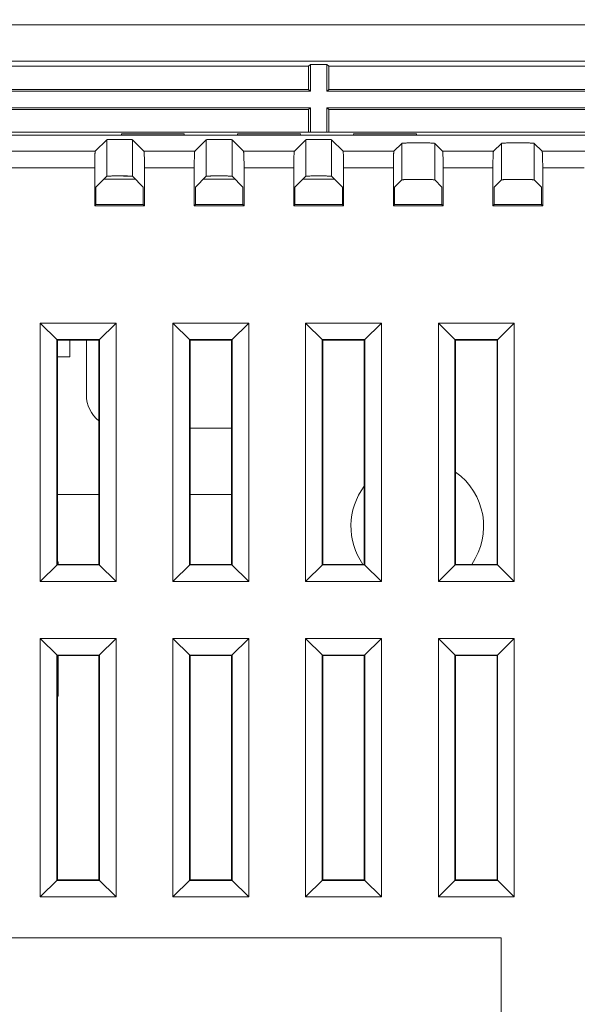
# Model space of a CAD drawing. Units: millimetres. Extents: x 70 to 802, y 105 to 491.
# Drawn here: x 465 to 498, y 400 to 459 of the extents above; entities that cross this region are included whole.
import ezdxf

# ---------------------------------------------------------------- set-up
doc = ezdxf.new("R2010")
doc.units = ezdxf.units.MM
doc.header["$LTSCALE"] = 0.5
doc.layers.add('125', color=253, linetype='Continuous')
doc.layers.add('22', color=7, linetype='Continuous')
doc.styles.get("Standard").update_dxf_attribs({"font": 'txt', "bigfont": 'bigfont'})
doc.dimstyles.get("Standard").update_dxf_attribs({"dimtxt": 0.18, "dimasz": 0.18, "dimexe": 0.18, "dimexo": 0.0625, "dimgap": 0.09, "dimtad": 0, "dimtih": 1, "dimtoh": 1, "dimdec": 4, "dimzin": 0, "dimdsep": 46, "dimtxsty": 'Standard', "dimcen": 0.09, "dimadec": 0, "dimazin": 0, "dimtfac": 1, "dimtdec": 4, "dimtofl": 0, "dimtmove": 0, "dimatfit": 3, "dimfxl": 1, "dimtolj": 1, "dimtzin": 0, "dimarcsym": 0})

# ---------------------------------------------------------------- blocks, each defined once
blk = doc.blocks.new('Dim6')
at = {"layer": '125', "color": 253, "linetype": 'Continuous', "lineweight": 9}
for p, q in [((432.556, 482.378), (432.556, 444.035)), ((652.556, 482.378), (652.556, 443.3)), ((432.556, 478.378), (435.454, 479.155)), ((652.556, 478.378), (649.658, 479.155)), ((432.556, 478.378), (652.556, 478.378)), ((432.556, 478.378), (435.454, 477.602)), ((652.556, 478.378), (649.658, 477.602))]:
    blk.add_line(p, q, dxfattribs=at)
at = {"layer": '125', "color": 253, "linetype": 'Continuous', "lineweight": 9, "insert": (542.556, 481.378), "char_height": 6, "attachment_point": 8}
blk.add_mtext('220', dxfattribs=at)
blk = doc.blocks.new('_OPEN')
for p, q in [((-1, 0.1667), (0, 0)), ((-1, -0.1667), (0, 0)), ((0, 0), (-1, 0))]:
    blk.add_line(p, q)

msp = doc.modelspace()

# ---------------------------------------------------------------- linework, layer by layer
at = {"layer": '22', "color": 7, "linetype": 'Continuous', "lineweight": 9}
for p, q in [((649.056, 458.944), (436.056, 458.944)), ((648.556, 456.759), (436.556, 456.759)), ((481.951, 456.444), (453.161, 456.444)), ((481.951, 456.444), (482.056, 456.549)), ((481.951, 456.444), (481.951, 455.049)), ((482.056, 456.549), (482.056, 454.944)), ((483.056, 456.549), (482.056, 456.549)), ((483.056, 456.549), (483.056, 454.944)), ((483.161, 456.444), (483.056, 456.549)), ((483.161, 456.444), (483.161, 455.049)), ((511.951, 456.444), (483.161, 456.444)), ((453.056, 454.944), (482.056, 454.944)), ((481.951, 455.049), (453.161, 455.049)), ((481.951, 455.049), (482.056, 454.944)), ((483.161, 455.049), (483.056, 454.944)), ((483.056, 454.944), (512.056, 454.944)), ((511.951, 455.049), (483.161, 455.049)), ((453.056, 453.944), (482.056, 453.944)), ((481.951, 453.839), (453.161, 453.839)), ((482.056, 453.944), (481.951, 453.839)), ((481.951, 453.839), (481.951, 452.475)), ((482.056, 453.944), (482.056, 452.465)), ((483.056, 453.944), (483.056, 452.465)), ((483.056, 453.944), (483.161, 453.839)), ((483.056, 453.944), (512.056, 453.944)), ((483.161, 453.839), (483.161, 452.475)), ((511.951, 453.839), (483.161, 453.839)), ((436.804, 452.294), (572.388, 452.294)), ((481.951, 452.475), (453.161, 452.475)), ((469.09, 451.325), (469.781, 452.016)), ((469.781, 452.016), (469.781, 449.815)), ((469.863, 452.028), (469.883, 452.029)), ((469.883, 452.029), (469.904, 452.03)), ((469.904, 452.03), (469.928, 452.031)), ((469.928, 452.031), (469.954, 452.032)), ((469.954, 452.032), (469.995, 452.034)), ((469.995, 452.034), (470.04, 452.036)), ((470.04, 452.036), (470.089, 452.037)), ((470.089, 452.037), (470.158, 452.039)), ((470.158, 452.039), (470.232, 452.04)), ((470.232, 452.04), (470.329, 452.041)), ((470.329, 452.041), (470.431, 452.042)), ((470.431, 452.042), (470.535, 452.042)), ((470.535, 452.042), (470.639, 452.042)), ((470.639, 452.042), (470.742, 452.042)), ((470.667, 452.294), (470.663, 452.375)), ((470.663, 452.375), (474.449, 452.375)), ((470.742, 452.042), (470.842, 452.041)), ((470.842, 452.041), (470.918, 452.039)), ((470.918, 452.039), (470.989, 452.038)), ((470.989, 452.038), (471.04, 452.037)), ((471.04, 452.037), (471.087, 452.035)), ((471.087, 452.035), (471.131, 452.034)), ((471.131, 452.034), (471.158, 452.032)), ((471.158, 452.032), (471.184, 452.031)), ((471.184, 452.031), (471.207, 452.03)), ((471.207, 452.03), (471.229, 452.029)), ((471.331, 452.016), (471.331, 449.815)), ((472.022, 451.325), (471.331, 452.016)), ((474.449, 452.375), (474.445, 452.294)), ((475.09, 451.325), (475.781, 452.016)), ((475.781, 449.815), (475.781, 452.016)), ((475.863, 452.028), (475.883, 452.029)), ((475.883, 452.029), (475.904, 452.03)), ((475.904, 452.03), (475.928, 452.031)), ((475.928, 452.031), (475.954, 452.032)), ((475.954, 452.032), (475.995, 452.034)), ((475.995, 452.034), (476.04, 452.036)), ((476.04, 452.036), (476.089, 452.037)), ((476.089, 452.037), (476.158, 452.039)), ((476.158, 452.039), (476.232, 452.04)), ((476.232, 452.04), (476.329, 452.041)), ((476.329, 452.041), (476.431, 452.042)), ((476.431, 452.042), (476.535, 452.042)), ((476.66, 452.042), (476.762, 452.041)), ((476.762, 452.041), (476.861, 452.04)), ((476.861, 452.04), (476.936, 452.039)), ((476.936, 452.039), (477.006, 452.037)), ((477.006, 452.037), (477.056, 452.036)), ((477.056, 452.036), (477.102, 452.035)), ((477.102, 452.035), (477.145, 452.033)), ((477.145, 452.033), (477.171, 452.032)), ((477.171, 452.032), (477.196, 452.031)), ((477.196, 452.031), (477.219, 452.029)), ((477.331, 449.815), (477.331, 452.016)), ((478.022, 451.325), (477.331, 452.016)), ((477.667, 452.294), (477.663, 452.375)), ((477.663, 452.375), (481.449, 452.375)), ((481.09, 451.325), (481.781, 452.016)), ((481.449, 452.375), (481.445, 452.294)), ((481.781, 452.016), (481.781, 449.815)), ((481.863, 452.028), (481.883, 452.029)), ((481.883, 452.029), (481.904, 452.03)), ((481.904, 452.03), (481.928, 452.031)), ((481.928, 452.031), (481.954, 452.032)), ((482.056, 452.465), (481.951, 452.475)), ((481.954, 452.032), (481.995, 452.034)), ((481.995, 452.034), (482.04, 452.036)), ((482.04, 452.036), (482.089, 452.037)), ((483.056, 452.465), (482.056, 452.465)), ((482.089, 452.037), (482.158, 452.039)), ((482.158, 452.039), (482.232, 452.04)), ((482.232, 452.04), (482.329, 452.041)), ((482.329, 452.041), (482.431, 452.042)), ((482.431, 452.042), (482.535, 452.042)), ((482.66, 452.042), (482.762, 452.041)), ((482.762, 452.041), (482.861, 452.04)), ((482.861, 452.04), (482.936, 452.039)), ((482.936, 452.039), (483.006, 452.037)), ((483.006, 452.037), (483.056, 452.036)), ((483.056, 452.465), (483.161, 452.475)), ((483.056, 452.036), (483.102, 452.035)), ((483.102, 452.035), (483.145, 452.033)), ((483.145, 452.033), (483.171, 452.032)), ((511.951, 452.475), (483.161, 452.475)), ((483.171, 452.032), (483.196, 452.031)), ((483.196, 452.031), (483.219, 452.029)), ((483.331, 452.016), (483.331, 449.815)), ((484.022, 451.325), (483.331, 452.016)), ((484.667, 452.294), (484.663, 452.375)), ((484.663, 452.375), (488.449, 452.375)), ((488.449, 452.375), (488.445, 452.294)), ((446.019, 451.325), (469.09, 451.325)), ((472.022, 451.325), (475.09, 451.325)), ((478.022, 451.325), (481.09, 451.325)), ((484.022, 451.325), (487.09, 451.325)), ((487.09, 451.325), (487.564, 451.799)), ((487.564, 449.598), (487.564, 451.799)), ((487.666, 451.814), (487.689, 451.815)), ((487.689, 451.815), (487.715, 451.817)), ((487.715, 451.817), (487.742, 451.818)), ((487.742, 451.818), (487.771, 451.82)), ((487.771, 451.82), (487.819, 451.822)), ((487.819, 451.822), (487.871, 451.823)), ((487.871, 451.823), (487.927, 451.825)), ((487.927, 451.825), (488.006, 451.827)), ((488.006, 451.827), (488.092, 451.829)), ((488.092, 451.829), (488.204, 451.831)), ((488.204, 451.831), (488.323, 451.832)), ((488.323, 451.832), (488.445, 451.833)), ((488.593, 451.833), (488.716, 451.832)), ((488.716, 451.832), (488.837, 451.832)), ((488.837, 451.832), (488.953, 451.83)), ((488.953, 451.83), (489.042, 451.828)), ((489.042, 451.828), (489.126, 451.827)), ((489.126, 451.827), (489.204, 451.825)), ((489.204, 451.825), (489.259, 451.823)), ((489.259, 451.823), (489.309, 451.821)), ((489.309, 451.821), (489.341, 451.82)), ((489.341, 451.82), (489.37, 451.818)), ((489.37, 451.818), (489.397, 451.817)), ((489.397, 451.817), (489.423, 451.815)), ((489.548, 449.598), (489.548, 451.799)), ((490.022, 451.325), (489.548, 451.799)), ((490.022, 451.325), (493.09, 451.325)), ((493.09, 451.325), (493.564, 451.799)), ((493.564, 451.799), (493.564, 449.598)), ((493.666, 451.814), (493.689, 451.815)), ((493.689, 451.815), (493.715, 451.817)), ((493.715, 451.817), (493.742, 451.818)), ((493.742, 451.818), (493.771, 451.82)), ((493.771, 451.82), (493.819, 451.822)), ((493.819, 451.822), (493.871, 451.823)), ((493.871, 451.823), (493.927, 451.825)), ((493.927, 451.825), (494.006, 451.827)), ((494.006, 451.827), (494.092, 451.829)), ((494.092, 451.829), (494.204, 451.831)), ((494.204, 451.831), (494.323, 451.832)), ((494.323, 451.832), (494.445, 451.833)), ((494.445, 451.833), (494.568, 451.833)), ((494.568, 451.833), (494.618, 451.833)), ((494.618, 451.833), (494.741, 451.832)), ((494.741, 451.832), (494.861, 451.831)), ((494.861, 451.831), (494.976, 451.83)), ((494.976, 451.83), (495.064, 451.828)), ((495.064, 451.828), (495.146, 451.826)), ((495.146, 451.826), (495.204, 451.825)), ((495.204, 451.825), (495.259, 451.823)), ((495.259, 451.823), (495.309, 451.821)), ((495.309, 451.821), (495.341, 451.82)), ((495.341, 451.82), (495.37, 451.818)), ((495.37, 451.818), (495.397, 451.817)), ((495.397, 451.817), (495.423, 451.815)), ((495.548, 451.799), (495.548, 449.598)), ((496.022, 451.325), (495.548, 451.799)), ((496.022, 451.325), (511.09, 451.325)), ((469.058, 450.661), (469.06, 450.773)), ((469.06, 450.773), (469.061, 450.858)), ((469.061, 450.858), (469.063, 450.938)), ((469.063, 450.938), (469.065, 450.994)), ((469.065, 450.994), (469.067, 451.046)), ((469.067, 451.046), (469.069, 451.095)), ((469.069, 451.095), (469.07, 451.125)), ((469.07, 451.125), (469.071, 451.154)), ((469.071, 451.154), (469.073, 451.18)), ((469.073, 451.18), (469.074, 451.204)), ((472.038, 451.204), (472.036, 451.227)), ((472.039, 451.18), (472.038, 451.204)), ((472.041, 451.154), (472.039, 451.18)), ((472.042, 451.125), (472.041, 451.154)), ((472.044, 451.079), (472.042, 451.125)), ((472.046, 451.029), (472.044, 451.079)), ((472.048, 450.975), (472.046, 451.029)), ((472.05, 450.898), (472.048, 450.975)), ((472.051, 450.816), (472.05, 450.898)), ((472.053, 450.706), (472.051, 450.816)), ((475.058, 450.683), (475.06, 450.794)), ((475.06, 450.794), (475.062, 450.878)), ((475.062, 450.878), (475.064, 450.957)), ((475.064, 450.957), (475.065, 451.012)), ((475.065, 451.012), (475.067, 451.063)), ((475.067, 451.063), (475.069, 451.11)), ((475.069, 451.11), (475.071, 451.14)), ((475.071, 451.14), (475.072, 451.167)), ((475.072, 451.167), (475.073, 451.192)), ((478.038, 451.192), (478.037, 451.216)), ((478.04, 451.167), (478.038, 451.192)), ((478.041, 451.14), (478.04, 451.167)), ((478.043, 451.11), (478.041, 451.14)), ((478.045, 451.063), (478.043, 451.11)), ((478.046, 451.012), (478.045, 451.063)), ((478.048, 450.957), (478.046, 451.012)), ((478.05, 450.878), (478.048, 450.957)), ((478.052, 450.794), (478.05, 450.878)), ((478.054, 450.683), (478.052, 450.794)), ((481.058, 450.683), (481.06, 450.794)), ((481.06, 450.794), (481.062, 450.878)), ((481.062, 450.878), (481.064, 450.957)), ((481.064, 450.957), (481.065, 451.012)), ((481.065, 451.012), (481.067, 451.063)), ((481.067, 451.063), (481.069, 451.11)), ((481.069, 451.11), (481.071, 451.14)), ((481.071, 451.14), (481.072, 451.167)), ((481.072, 451.167), (481.073, 451.192)), ((484.038, 451.204), (484.036, 451.227)), ((484.039, 451.18), (484.038, 451.204)), ((484.041, 451.154), (484.039, 451.18)), ((484.042, 451.125), (484.041, 451.154)), ((484.044, 451.079), (484.042, 451.125)), ((484.046, 451.029), (484.044, 451.079)), ((484.048, 450.975), (484.046, 451.029)), ((484.05, 450.898), (484.048, 450.975)), ((484.051, 450.816), (484.05, 450.898)), ((484.053, 450.706), (484.051, 450.816)), ((487.058, 450.683), (487.06, 450.794)), ((487.06, 450.794), (487.062, 450.878)), ((487.062, 450.878), (487.064, 450.957)), ((487.064, 450.957), (487.065, 451.012)), ((487.065, 451.012), (487.067, 451.063)), ((487.067, 451.063), (487.069, 451.11)), ((487.069, 451.11), (487.071, 451.14)), ((487.071, 451.14), (487.072, 451.167)), ((487.072, 451.167), (487.073, 451.192)), ((490.038, 451.204), (490.036, 451.227)), ((490.039, 451.18), (490.038, 451.204)), ((490.041, 451.154), (490.039, 451.18)), ((490.042, 451.125), (490.041, 451.154)), ((490.044, 451.079), (490.042, 451.125)), ((490.046, 451.029), (490.044, 451.079)), ((490.048, 450.975), (490.046, 451.029)), ((490.05, 450.898), (490.048, 450.975)), ((490.051, 450.816), (490.05, 450.898)), ((490.053, 450.706), (490.051, 450.816)), ((493.058, 450.683), (493.06, 450.794)), ((493.06, 450.794), (493.062, 450.878)), ((493.062, 450.878), (493.064, 450.957)), ((493.064, 450.957), (493.065, 451.012)), ((493.065, 451.012), (493.067, 451.063)), ((493.067, 451.063), (493.069, 451.11)), ((493.069, 451.11), (493.071, 451.14)), ((493.071, 451.14), (493.072, 451.167)), ((493.072, 451.167), (493.073, 451.192)), ((496.038, 451.204), (496.036, 451.227)), ((496.039, 451.18), (496.038, 451.204)), ((496.041, 451.154), (496.039, 451.18)), ((496.042, 451.125), (496.041, 451.154)), ((496.044, 451.079), (496.042, 451.125)), ((496.048, 450.957), (496.046, 451.012)), ((496.05, 450.878), (496.048, 450.957)), ((496.052, 450.794), (496.05, 450.878)), ((496.054, 450.683), (496.052, 450.794)), ((469.056, 450.326), (445.02, 450.326)), ((469.056, 450.448), (469.057, 450.567)), ((469.056, 448.044), (469.056, 450.448)), ((469.057, 450.567), (469.058, 450.661)), ((472.055, 450.591), (472.053, 450.706)), ((472.056, 450.472), (472.055, 450.591)), ((472.056, 450.326), (472.056, 450.472)), ((472.056, 450.326), (472.056, 448.044)), ((475.056, 450.326), (472.056, 450.326)), ((475.056, 450.448), (475.057, 450.567)), ((475.056, 448.044), (475.056, 450.448)), ((475.057, 450.567), (475.058, 450.683)), ((478.055, 450.567), (478.054, 450.683)), ((478.056, 450.448), (478.055, 450.567)), ((478.056, 450.448), (478.056, 448.044)), ((481.056, 450.326), (478.056, 450.326)), ((481.056, 450.448), (481.057, 450.567)), ((481.056, 448.044), (481.056, 450.448)), ((481.057, 450.567), (481.058, 450.683)), ((484.055, 450.591), (484.053, 450.706)), ((484.056, 450.472), (484.055, 450.591)), ((484.056, 450.326), (484.056, 450.472)), ((484.056, 450.326), (484.056, 448.044)), ((487.056, 450.326), (484.056, 450.326)), ((487.056, 450.448), (487.057, 450.567)), ((487.056, 448.044), (487.056, 450.448)), ((487.057, 450.567), (487.058, 450.683)), ((490.055, 450.591), (490.053, 450.706)), ((490.056, 450.472), (490.055, 450.591)), ((490.056, 450.326), (490.056, 450.472)), ((490.056, 450.326), (490.056, 448.044)), ((493.056, 450.326), (490.056, 450.326)), ((493.056, 450.448), (493.057, 450.567)), ((493.056, 448.044), (493.056, 450.448)), ((493.057, 450.567), (493.058, 450.683)), ((496.055, 450.567), (496.054, 450.683)), ((496.056, 450.448), (496.055, 450.567)), ((496.056, 450.448), (496.056, 448.044)), ((498.546, 450.326), (496.056, 450.326)), ((469.126, 449.16), (469.781, 449.815)), ((471.502, 449.644), (469.61, 449.644)), ((469.683, 449.644), (469.658, 449.693)), ((469.883, 449.827), (469.863, 449.826)), ((469.904, 449.829), (469.883, 449.827)), ((469.928, 449.83), (469.904, 449.829)), ((469.954, 449.831), (469.928, 449.83)), ((469.995, 449.833), (469.954, 449.831)), ((470.04, 449.834), (469.995, 449.833)), ((470.089, 449.836), (470.04, 449.834)), ((470.158, 449.837), (470.089, 449.836)), ((470.232, 449.839), (470.158, 449.837)), ((470.329, 449.84), (470.232, 449.839)), ((470.431, 449.841), (470.329, 449.84)), ((470.535, 449.841), (470.431, 449.841)), ((470.639, 449.841), (470.535, 449.841)), ((470.742, 449.84), (470.639, 449.841)), ((470.842, 449.839), (470.742, 449.84)), ((470.796, 449.84), (470.796, 449.829)), ((470.796, 449.829), (471.207, 449.829)), ((470.918, 449.838), (470.842, 449.839)), ((470.989, 449.837), (470.918, 449.838)), ((471.04, 449.835), (470.989, 449.837)), ((471.087, 449.834), (471.04, 449.835)), ((471.131, 449.832), (471.087, 449.834)), ((471.158, 449.831), (471.131, 449.832)), ((471.184, 449.83), (471.158, 449.831)), ((471.207, 449.829), (471.184, 449.83)), ((471.229, 449.827), (471.207, 449.829)), ((471.986, 449.16), (471.331, 449.815)), ((475.126, 449.16), (475.781, 449.815)), ((477.502, 449.644), (475.61, 449.644)), ((475.883, 449.827), (475.863, 449.826)), ((475.904, 449.829), (475.883, 449.827)), ((475.928, 449.83), (475.904, 449.829)), ((475.954, 449.831), (475.928, 449.83)), ((475.995, 449.833), (475.954, 449.831)), ((476.105, 449.836), (476.056, 449.835)), ((476.176, 449.838), (476.105, 449.836)), ((476.251, 449.839), (476.176, 449.838)), ((476.35, 449.84), (476.251, 449.839)), ((476.452, 449.841), (476.35, 449.84)), ((476.556, 449.841), (476.452, 449.841)), ((476.66, 449.841), (476.556, 449.841)), ((476.762, 449.84), (476.66, 449.841)), ((476.861, 449.839), (476.762, 449.84)), ((476.936, 449.838), (476.861, 449.839)), ((477.006, 449.836), (476.936, 449.838)), ((477.056, 449.835), (477.006, 449.836)), ((477.102, 449.833), (477.056, 449.835)), ((477.145, 449.832), (477.102, 449.833)), ((477.171, 449.831), (477.145, 449.832)), ((477.196, 449.829), (477.171, 449.831)), ((477.219, 449.828), (477.196, 449.829)), ((477.986, 449.16), (477.331, 449.815)), ((481.126, 449.16), (481.781, 449.815)), ((483.502, 449.644), (481.61, 449.644)), ((481.883, 449.827), (481.863, 449.826)), ((481.904, 449.829), (481.883, 449.827)), ((481.928, 449.83), (481.904, 449.829)), ((481.954, 449.831), (481.928, 449.83)), ((481.995, 449.833), (481.954, 449.831)), ((482.025, 449.834), (481.995, 449.833)), ((482.072, 449.835), (482.025, 449.834)), ((482.14, 449.837), (482.072, 449.835)), ((482.213, 449.838), (482.14, 449.837)), ((482.29, 449.839), (482.213, 449.838)), ((482.39, 449.84), (482.29, 449.839)), ((482.493, 449.841), (482.39, 449.84)), ((482.598, 449.841), (482.493, 449.841)), ((482.701, 449.841), (482.598, 449.841)), ((482.802, 449.84), (482.701, 449.841)), ((482.88, 449.839), (482.802, 449.84)), ((482.954, 449.837), (482.88, 449.839)), ((483.023, 449.836), (482.954, 449.837)), ((483.072, 449.834), (483.023, 449.836)), ((483.117, 449.833), (483.072, 449.834)), ((483.158, 449.831), (483.117, 449.833)), ((483.184, 449.83), (483.158, 449.831)), ((483.207, 449.829), (483.184, 449.83)), ((483.229, 449.827), (483.207, 449.829)), ((483.986, 449.16), (483.331, 449.815)), ((487.126, 449.16), (487.564, 449.598)), ((487.689, 449.614), (487.666, 449.612)), ((487.715, 449.615), (487.689, 449.614)), ((487.742, 449.617), (487.715, 449.615)), ((487.771, 449.618), (487.742, 449.617)), ((487.803, 449.62), (487.771, 449.618)), ((487.853, 449.621), (487.803, 449.62)), ((487.908, 449.623), (487.853, 449.621)), ((487.986, 449.625), (487.908, 449.623)), ((488.07, 449.627), (487.986, 449.625)), ((488.181, 449.629), (488.07, 449.627)), ((488.299, 449.63), (488.181, 449.629)), ((488.42, 449.631), (488.299, 449.63)), ((488.544, 449.632), (488.42, 449.631)), ((488.667, 449.631), (488.544, 449.632)), ((488.789, 449.631), (488.667, 449.631)), ((488.908, 449.629), (488.789, 449.631)), ((489.02, 449.628), (488.908, 449.629)), ((489.106, 449.626), (489.02, 449.628)), ((489.185, 449.624), (489.106, 449.626)), ((489.241, 449.622), (489.185, 449.624)), ((489.293, 449.62), (489.241, 449.622)), ((489.341, 449.618), (489.293, 449.62)), ((489.37, 449.617), (489.341, 449.618)), ((489.397, 449.615), (489.37, 449.617)), ((489.423, 449.614), (489.397, 449.615)), ((489.986, 449.16), (489.548, 449.598)), ((493.126, 449.16), (493.564, 449.598)), ((493.689, 449.614), (493.666, 449.612)), ((493.715, 449.615), (493.689, 449.614)), ((493.742, 449.617), (493.715, 449.615)), ((493.771, 449.618), (493.742, 449.617)), ((493.819, 449.62), (493.771, 449.618)), ((493.871, 449.622), (493.819, 449.62)), ((493.927, 449.624), (493.871, 449.622)), ((494.006, 449.626), (493.927, 449.624)), ((494.092, 449.628), (494.006, 449.626)), ((494.204, 449.629), (494.092, 449.628)), ((494.323, 449.631), (494.204, 449.629)), ((494.445, 449.631), (494.323, 449.631)), ((494.568, 449.632), (494.445, 449.631)), ((494.692, 449.631), (494.568, 449.632)), ((494.813, 449.63), (494.692, 449.631)), ((494.931, 449.629), (494.813, 449.63)), ((495.042, 449.627), (494.931, 449.629)), ((495.126, 449.625), (495.042, 449.627)), ((495.204, 449.623), (495.126, 449.625)), ((495.259, 449.621), (495.204, 449.623)), ((495.309, 449.62), (495.259, 449.621)), ((495.341, 449.618), (495.309, 449.62)), ((495.37, 449.617), (495.341, 449.618)), ((495.397, 449.615), (495.37, 449.617)), ((495.423, 449.614), (495.397, 449.615)), ((495.986, 449.16), (495.548, 449.598)), ((469.126, 449.16), (469.126, 448.114)), ((471.986, 449.16), (471.986, 448.114)), ((475.126, 449.16), (475.126, 448.114)), ((477.986, 449.16), (477.986, 448.114)), ((481.126, 449.16), (481.126, 448.114)), ((483.986, 449.16), (483.986, 448.114)), ((487.126, 449.16), (487.126, 448.114)), ((489.986, 449.16), (489.986, 448.114)), ((493.126, 449.16), (493.126, 448.114)), ((495.986, 449.16), (495.986, 448.114)), ((469.126, 448.114), (469.056, 448.044)), ((469.056, 448.044), (472.056, 448.044)), ((471.986, 448.114), (469.126, 448.114)), ((472.056, 448.044), (471.986, 448.114)), ((475.126, 448.114), (475.056, 448.044)), ((475.056, 448.044), (478.056, 448.044)), ((477.986, 448.114), (475.126, 448.114)), ((478.056, 448.044), (477.986, 448.114)), ((481.126, 448.114), (481.056, 448.044)), ((481.056, 448.044), (484.056, 448.044)), ((483.986, 448.114), (481.126, 448.114)), ((484.056, 448.044), (483.986, 448.114)), ((487.056, 448.044), (487.126, 448.114)), ((487.056, 448.044), (490.056, 448.044)), ((489.986, 448.114), (487.126, 448.114)), ((490.056, 448.044), (489.986, 448.114)), ((493.056, 448.044), (493.126, 448.114)), ((493.056, 448.044), (496.056, 448.044)), ((495.986, 448.114), (493.126, 448.114)), ((496.056, 448.044), (495.986, 448.114)), ((465.77, 425.408), (465.77, 440.979)), ((465.77, 440.979), (466.806, 439.944)), ((465.77, 440.979), (470.342, 440.979)), ((470.342, 440.979), (469.306, 439.944)), ((470.342, 440.979), (470.342, 425.408)), ((473.77, 425.408), (473.77, 440.979)), ((473.77, 440.979), (474.806, 439.944)), ((473.77, 440.979), (478.342, 440.979)), ((478.342, 440.979), (477.306, 439.944)), ((478.342, 440.979), (478.342, 425.408)), ((481.77, 425.408), (481.77, 440.979)), ((481.77, 440.979), (482.806, 439.944)), ((481.77, 440.979), (486.342, 440.979)), ((486.342, 440.979), (485.306, 439.944)), ((486.342, 440.979), (486.342, 425.408)), ((489.77, 425.408), (489.77, 440.979)), ((489.77, 440.979), (490.806, 439.944)), ((489.77, 440.979), (494.342, 440.979)), ((494.342, 440.979), (493.306, 439.944)), ((494.342, 440.979), (494.342, 425.408)), ((466.77, 426.408), (466.77, 439.98)), ((466.77, 439.98), (469.342, 439.98)), ((466.806, 426.444), (466.806, 439.944)), ((466.806, 439.944), (469.306, 439.944)), ((467.556, 439.944), (467.556, 438.944)), ((468.556, 439.944), (468.556, 436.644)), ((469.306, 439.944), (469.306, 426.444)), ((469.342, 439.98), (469.342, 426.408)), ((474.77, 426.408), (474.77, 439.98)), ((474.77, 439.98), (477.342, 439.98)), ((474.806, 426.444), (474.806, 439.944)), ((474.806, 439.944), (477.306, 439.944)), ((477.306, 439.944), (477.306, 426.444)), ((477.342, 439.98), (477.342, 426.408)), ((482.77, 426.408), (482.77, 439.98)), ((482.77, 439.98), (485.342, 439.98)), ((482.806, 426.444), (482.806, 439.944)), ((482.806, 439.944), (485.306, 439.944)), ((485.306, 439.944), (485.306, 426.444)), ((485.342, 439.98), (485.342, 426.408)), ((490.77, 426.408), (490.77, 439.98)), ((490.77, 439.98), (493.342, 439.98)), ((490.806, 426.444), (490.806, 439.944)), ((490.806, 439.944), (493.306, 439.944)), ((493.306, 439.944), (493.306, 426.444)), ((493.342, 439.98), (493.342, 426.408)), ((466.806, 438.944), (467.556, 438.944)), ((474.806, 434.644), (477.306, 434.644)), ((469.306, 430.644), (466.806, 430.644)), ((477.306, 430.644), (474.806, 430.644)), ((466.806, 426.444), (465.77, 425.408)), ((469.342, 426.408), (466.77, 426.408)), ((466.856, 426.594), (466.806, 426.594)), ((469.306, 426.444), (466.806, 426.444)), ((466.856, 426.594), (466.856, 426.444)), ((469.306, 426.444), (470.342, 425.408)), ((474.806, 426.444), (473.77, 425.408)), ((477.342, 426.408), (474.77, 426.408)), ((477.306, 426.444), (474.806, 426.444)), ((477.306, 426.444), (478.342, 425.408)), ((482.806, 426.444), (481.77, 425.408)), ((485.342, 426.408), (482.77, 426.408)), ((485.306, 426.444), (482.806, 426.444)), ((485.306, 426.444), (486.342, 425.408)), ((490.806, 426.444), (489.77, 425.408)), ((493.342, 426.408), (490.77, 426.408)), ((493.306, 426.444), (490.806, 426.444)), ((493.306, 426.444), (494.342, 425.408)), ((470.342, 425.408), (465.77, 425.408)), ((478.342, 425.408), (473.77, 425.408)), ((486.342, 425.408), (481.77, 425.408)), ((494.342, 425.408), (489.77, 425.408)), ((465.77, 406.408), (465.77, 421.979)), ((465.77, 421.979), (466.806, 420.944)), ((465.77, 421.979), (470.342, 421.979)), ((470.342, 421.979), (469.306, 420.944)), ((470.342, 421.979), (470.342, 406.408)), ((473.77, 406.408), (473.77, 421.979)), ((473.77, 421.979), (474.806, 420.944)), ((473.77, 421.979), (478.342, 421.979)), ((478.342, 421.979), (477.306, 420.944)), ((478.342, 421.979), (478.342, 406.408)), ((481.77, 406.408), (481.77, 421.979)), ((481.77, 421.979), (482.806, 420.944)), ((481.77, 421.979), (486.342, 421.979)), ((486.342, 421.979), (485.306, 420.944)), ((486.342, 421.979), (486.342, 406.408)), ((489.77, 406.408), (489.77, 421.979)), ((489.77, 421.979), (490.806, 420.944)), ((489.77, 421.979), (494.342, 421.979)), ((494.342, 421.979), (493.306, 420.944)), ((494.342, 421.979), (494.342, 406.408)), ((466.77, 407.408), (466.77, 420.98)), ((466.77, 420.98), (469.342, 420.98)), ((466.806, 407.444), (466.806, 420.944)), ((466.806, 420.944), (469.306, 420.944)), ((466.856, 420.944), (466.856, 418.494)), ((469.306, 420.944), (469.306, 407.444)), ((469.342, 420.98), (469.342, 407.408)), ((474.77, 407.408), (474.77, 420.98)), ((474.77, 420.98), (477.342, 420.98)), ((474.806, 407.444), (474.806, 420.944)), ((474.806, 420.944), (477.306, 420.944)), ((477.306, 420.944), (477.306, 407.444)), ((477.342, 420.98), (477.342, 407.408)), ((482.77, 407.408), (482.77, 420.98)), ((482.77, 420.98), (485.342, 420.98)), ((482.806, 407.444), (482.806, 420.944)), ((482.806, 420.944), (485.306, 420.944)), ((485.306, 420.944), (485.306, 407.444)), ((485.342, 420.98), (485.342, 407.408)), ((490.77, 407.408), (490.77, 420.98)), ((490.77, 420.98), (493.342, 420.98)), ((490.806, 407.444), (490.806, 420.944)), ((490.806, 420.944), (493.306, 420.944)), ((493.306, 420.944), (493.306, 407.444)), ((493.342, 420.98), (493.342, 407.408)), ((466.856, 419.494), (466.806, 419.494)), ((466.806, 418.494), (466.856, 418.494)), ((466.806, 407.444), (465.77, 406.408)), ((469.306, 407.444), (466.806, 407.444)), ((469.306, 407.444), (470.342, 406.408)), ((474.806, 407.444), (473.77, 406.408)), ((477.306, 407.444), (474.806, 407.444)), ((477.306, 407.444), (478.342, 406.408)), ((482.806, 407.444), (481.77, 406.408)), ((485.306, 407.444), (482.806, 407.444)), ((485.306, 407.444), (486.342, 406.408)), ((490.806, 407.444), (489.77, 406.408)), ((493.306, 407.444), (490.806, 407.444)), ((493.306, 407.444), (494.342, 406.408)), ((469.342, 407.408), (466.77, 407.408)), ((477.342, 407.408), (474.77, 407.408)), ((485.342, 407.408), (482.77, 407.408)), ((493.342, 407.408), (490.77, 407.408)), ((470.342, 406.408), (465.77, 406.408)), ((478.342, 406.408), (473.77, 406.408)), ((486.342, 406.408), (481.77, 406.408)), ((494.342, 406.408), (489.77, 406.408)), ((493.556, 403.944), (442.556, 403.944)), ((493.556, 372.944), (493.556, 403.944))]:
    msp.add_line(p, q, dxfattribs=at)
for points in [[(469.781, 452.016), (469.782, 452.017), (469.783, 452.018), (469.785, 452.019), (469.788, 452.019), (469.791, 452.02), (469.795, 452.021), (469.799, 452.021), (469.804, 452.022), (469.81, 452.023), (469.816, 452.023), (469.822, 452.024), (469.829, 452.025), (469.837, 452.026), (469.845, 452.026), (469.854, 452.027), (469.863, 452.028)], [(471.229, 452.029), (471.249, 452.028), (471.258, 452.027), (471.267, 452.026), (471.275, 452.026), (471.283, 452.025), (471.29, 452.024), (471.296, 452.023), (471.302, 452.023), (471.308, 452.022), (471.312, 452.021), (471.317, 452.021), (471.321, 452.02), (471.324, 452.019), (471.327, 452.019), (471.329, 452.018), (471.33, 452.017), (471.331, 452.016)], [(475.781, 452.016), (475.782, 452.017), (475.783, 452.018), (475.785, 452.019), (475.788, 452.019), (475.791, 452.02), (475.795, 452.021), (475.799, 452.021), (475.804, 452.022), (475.81, 452.023), (475.816, 452.023), (475.822, 452.024), (475.829, 452.025), (475.837, 452.026), (475.845, 452.026), (475.854, 452.027), (475.863, 452.028)], [(476.535, 452.042), (476.639, 452.042), (476.66, 452.042)], [(477.219, 452.029), (477.239, 452.028), (477.249, 452.028), (477.258, 452.027), (477.267, 452.026), (477.275, 452.026), (477.283, 452.025), (477.29, 452.024), (477.296, 452.023), (477.302, 452.023), (477.308, 452.022), (477.312, 452.021), (477.317, 452.021), (477.321, 452.02), (477.324, 452.019), (477.327, 452.019), (477.329, 452.018), (477.33, 452.017), (477.331, 452.016)], [(481.781, 452.016), (481.782, 452.017), (481.783, 452.018), (481.785, 452.019), (481.788, 452.019), (481.791, 452.02), (481.795, 452.021), (481.799, 452.021), (481.804, 452.022), (481.81, 452.023), (481.816, 452.023), (481.822, 452.024), (481.829, 452.025), (481.837, 452.026), (481.845, 452.026), (481.854, 452.027), (481.863, 452.028)], [(482.535, 452.042), (482.639, 452.042), (482.66, 452.042)], [(483.219, 452.029), (483.239, 452.028), (483.249, 452.028), (483.258, 452.027), (483.267, 452.026), (483.275, 452.026), (483.283, 452.025), (483.29, 452.024), (483.296, 452.023), (483.302, 452.023), (483.308, 452.022), (483.312, 452.021), (483.317, 452.021), (483.321, 452.02), (483.324, 452.019), (483.327, 452.019), (483.329, 452.018), (483.33, 452.017), (483.331, 452.016)], [(469.074, 451.204), (469.076, 451.227), (469.076, 451.237), (469.077, 451.247), (469.078, 451.256), (469.079, 451.265), (469.08, 451.273), (469.08, 451.28), (469.081, 451.287), (469.082, 451.294), (469.083, 451.3), (469.084, 451.305), (469.085, 451.31), (469.085, 451.314), (469.086, 451.317), (469.087, 451.32), (469.088, 451.322), (469.089, 451.324), (469.09, 451.325)], [(472.036, 451.227), (472.035, 451.237), (472.035, 451.247), (472.034, 451.256), (472.033, 451.265), (472.032, 451.273), (472.031, 451.28), (472.031, 451.287), (472.03, 451.294), (472.029, 451.3), (472.028, 451.305), (472.027, 451.31), (472.027, 451.314), (472.026, 451.317), (472.025, 451.32), (472.024, 451.322), (472.023, 451.324), (472.022, 451.325)], [(475.073, 451.192), (475.075, 451.216), (475.076, 451.227), (475.076, 451.237), (475.077, 451.247), (475.078, 451.256), (475.079, 451.265), (475.08, 451.273), (475.08, 451.28), (475.081, 451.287), (475.082, 451.294), (475.083, 451.3), (475.084, 451.305), (475.085, 451.31), (475.085, 451.314), (475.086, 451.317), (475.087, 451.32), (475.088, 451.322), (475.089, 451.324), (475.09, 451.325)], [(478.037, 451.216), (478.036, 451.227), (478.035, 451.237), (478.035, 451.247), (478.034, 451.256), (478.033, 451.265), (478.032, 451.273), (478.031, 451.28), (478.031, 451.287), (478.03, 451.294), (478.029, 451.3), (478.028, 451.305), (478.027, 451.31), (478.027, 451.314), (478.026, 451.317), (478.025, 451.32), (478.024, 451.322), (478.023, 451.324), (478.022, 451.325)], [(481.073, 451.192), (481.075, 451.216), (481.076, 451.227), (481.076, 451.237), (481.077, 451.247), (481.078, 451.256), (481.079, 451.265), (481.08, 451.273), (481.08, 451.28), (481.081, 451.287), (481.082, 451.294), (481.083, 451.3), (481.084, 451.305), (481.085, 451.31), (481.085, 451.314), (481.086, 451.317), (481.087, 451.32), (481.088, 451.322), (481.089, 451.324), (481.09, 451.325)], [(484.036, 451.227), (484.035, 451.237), (484.035, 451.247), (484.034, 451.256), (484.033, 451.265), (484.032, 451.273), (484.031, 451.28), (484.031, 451.287), (484.03, 451.294), (484.029, 451.3), (484.028, 451.305), (484.027, 451.31), (484.027, 451.314), (484.026, 451.317), (484.025, 451.32), (484.024, 451.322), (484.023, 451.324), (484.022, 451.325)], [(487.073, 451.192), (487.075, 451.216), (487.076, 451.227), (487.076, 451.237), (487.077, 451.247), (487.078, 451.256), (487.079, 451.265), (487.08, 451.273), (487.08, 451.28), (487.081, 451.287), (487.082, 451.294), (487.083, 451.3), (487.084, 451.305), (487.085, 451.31), (487.085, 451.314), (487.086, 451.317), (487.087, 451.32), (487.088, 451.322), (487.089, 451.324), (487.09, 451.325)], [(487.564, 451.799), (487.565, 451.8), (487.567, 451.801), (487.569, 451.802), (487.572, 451.803), (487.576, 451.804), (487.58, 451.805), (487.585, 451.805), (487.59, 451.806), (487.596, 451.807), (487.603, 451.808), (487.61, 451.809), (487.618, 451.81), (487.627, 451.81), (487.636, 451.811), (487.645, 451.812), (487.655, 451.813), (487.666, 451.814)], [(488.445, 451.833), (488.568, 451.833), (488.593, 451.833)], [(489.423, 451.815), (489.446, 451.814), (489.456, 451.813), (489.467, 451.812), (489.476, 451.811), (489.485, 451.81), (489.494, 451.81), (489.502, 451.809), (489.509, 451.808), (489.515, 451.807), (489.522, 451.806), (489.527, 451.805), (489.532, 451.805), (489.536, 451.804), (489.54, 451.803), (489.543, 451.802), (489.545, 451.801), (489.547, 451.8), (489.548, 451.799)], [(490.036, 451.227), (490.035, 451.237), (490.035, 451.247), (490.034, 451.256), (490.033, 451.265), (490.032, 451.273), (490.031, 451.28), (490.031, 451.287), (490.03, 451.294), (490.029, 451.3), (490.028, 451.305), (490.027, 451.31), (490.027, 451.314), (490.026, 451.317), (490.025, 451.32), (490.024, 451.322), (490.023, 451.324), (490.022, 451.325)], [(493.073, 451.192), (493.075, 451.216), (493.076, 451.227), (493.076, 451.237), (493.077, 451.247), (493.078, 451.256), (493.079, 451.265), (493.08, 451.273), (493.08, 451.28), (493.081, 451.287), (493.082, 451.294), (493.083, 451.3), (493.084, 451.305), (493.085, 451.31), (493.085, 451.314), (493.086, 451.317), (493.087, 451.32), (493.088, 451.322), (493.089, 451.324), (493.09, 451.325)], [(493.564, 451.799), (493.565, 451.8), (493.567, 451.801), (493.569, 451.802), (493.572, 451.803), (493.576, 451.804), (493.58, 451.805), (493.585, 451.805), (493.59, 451.806), (493.596, 451.807), (493.603, 451.808), (493.61, 451.809), (493.618, 451.81), (493.627, 451.81), (493.636, 451.811), (493.645, 451.812), (493.655, 451.813), (493.666, 451.814)], [(495.423, 451.815), (495.446, 451.814), (495.456, 451.813), (495.467, 451.812), (495.476, 451.811), (495.485, 451.81), (495.494, 451.81), (495.502, 451.809), (495.509, 451.808), (495.515, 451.807), (495.522, 451.806), (495.527, 451.805), (495.532, 451.805), (495.536, 451.804), (495.54, 451.803), (495.543, 451.802), (495.545, 451.801), (495.547, 451.8), (495.548, 451.799)], [(496.036, 451.227), (496.035, 451.237), (496.035, 451.247), (496.034, 451.256), (496.033, 451.265), (496.032, 451.273), (496.031, 451.28), (496.031, 451.287), (496.03, 451.294), (496.029, 451.3), (496.028, 451.305), (496.027, 451.31), (496.027, 451.314), (496.026, 451.317), (496.025, 451.32), (496.024, 451.322), (496.023, 451.324), (496.022, 451.325)], [(496.046, 451.012), (496.046, 451.029), (496.044, 451.079)], [(469.863, 449.826), (469.854, 449.826), (469.845, 449.825), (469.837, 449.824), (469.829, 449.824), (469.822, 449.823), (469.816, 449.822), (469.81, 449.821), (469.804, 449.821), (469.799, 449.82), (469.795, 449.819), (469.791, 449.819), (469.788, 449.818), (469.785, 449.817), (469.783, 449.816), (469.782, 449.816), (469.781, 449.815)], [(471.331, 449.815), (471.33, 449.816), (471.329, 449.816), (471.327, 449.817), (471.324, 449.818), (471.321, 449.819), (471.317, 449.819), (471.312, 449.82), (471.308, 449.821), (471.302, 449.821), (471.296, 449.822), (471.29, 449.823), (471.283, 449.824), (471.275, 449.824), (471.267, 449.825), (471.258, 449.826), (471.249, 449.826), (471.229, 449.827)], [(475.863, 449.826), (475.854, 449.826), (475.845, 449.825), (475.837, 449.824), (475.829, 449.824), (475.822, 449.823), (475.816, 449.822), (475.81, 449.821), (475.804, 449.821), (475.799, 449.82), (475.795, 449.819), (475.791, 449.819), (475.788, 449.818), (475.785, 449.817), (475.783, 449.816), (475.782, 449.816), (475.781, 449.815)], [(476.056, 449.835), (476.04, 449.834), (475.995, 449.833)], [(477.331, 449.815), (477.33, 449.816), (477.329, 449.816), (477.327, 449.817), (477.324, 449.818), (477.321, 449.819), (477.317, 449.819), (477.312, 449.82), (477.308, 449.821), (477.302, 449.821), (477.296, 449.822), (477.29, 449.823), (477.283, 449.824), (477.275, 449.824), (477.267, 449.825), (477.258, 449.826), (477.249, 449.826), (477.239, 449.827), (477.219, 449.828)], [(481.863, 449.826), (481.854, 449.826), (481.845, 449.825), (481.837, 449.824), (481.829, 449.824), (481.822, 449.823), (481.816, 449.822), (481.81, 449.821), (481.804, 449.821), (481.799, 449.82), (481.795, 449.819), (481.791, 449.819), (481.788, 449.818), (481.785, 449.817), (481.783, 449.816), (481.782, 449.816), (481.781, 449.815)], [(483.331, 449.815), (483.33, 449.816), (483.329, 449.816), (483.327, 449.817), (483.324, 449.818), (483.321, 449.819), (483.317, 449.819), (483.312, 449.82), (483.308, 449.821), (483.302, 449.821), (483.296, 449.822), (483.29, 449.823), (483.283, 449.824), (483.275, 449.824), (483.267, 449.825), (483.258, 449.826), (483.249, 449.826), (483.229, 449.827)], [(487.666, 449.612), (487.655, 449.612), (487.645, 449.611), (487.636, 449.61), (487.627, 449.609), (487.618, 449.608), (487.61, 449.607), (487.603, 449.607), (487.596, 449.606), (487.59, 449.605), (487.585, 449.604), (487.58, 449.603), (487.576, 449.602), (487.572, 449.602), (487.569, 449.601), (487.567, 449.6), (487.565, 449.599), (487.564, 449.598)], [(489.548, 449.598), (489.547, 449.599), (489.545, 449.6), (489.543, 449.601), (489.54, 449.602), (489.536, 449.602), (489.532, 449.603), (489.527, 449.604), (489.522, 449.605), (489.515, 449.606), (489.509, 449.607), (489.502, 449.607), (489.494, 449.608), (489.485, 449.609), (489.476, 449.61), (489.467, 449.611), (489.456, 449.612), (489.446, 449.612), (489.423, 449.614)], [(493.666, 449.612), (493.655, 449.612), (493.645, 449.611), (493.636, 449.61), (493.627, 449.609), (493.618, 449.608), (493.61, 449.607), (493.603, 449.607), (493.596, 449.606), (493.59, 449.605), (493.585, 449.604), (493.58, 449.603), (493.576, 449.602), (493.572, 449.602), (493.569, 449.601), (493.567, 449.6), (493.565, 449.599), (493.564, 449.598)], [(495.548, 449.598), (495.547, 449.599), (495.545, 449.6), (495.543, 449.601), (495.54, 449.602), (495.536, 449.602), (495.532, 449.603), (495.527, 449.604), (495.522, 449.605), (495.515, 449.606), (495.509, 449.607), (495.502, 449.607), (495.494, 449.608), (495.485, 449.609), (495.476, 449.61), (495.467, 449.611), (495.456, 449.612), (495.446, 449.612), (495.423, 449.614)]]:
    msp.add_lwpolyline(points, dxfattribs=at)
for centre, radius, start, end in [((470.556, 436.644), 2, 180, 231.31476), ((488.498, 428.736), 4, 325.03084, 54.76699), ((488.498, 428.736), 4, 142.9543, 214.96916)]:
    msp.add_arc(centre, radius, start, end, dxfattribs=at)

# ---------------------------------------------------------------- dimensions: what is measured, and where the dimension line sits
at = {"layer": '125', "color": 253, "linetype": 'Continuous', "lineweight": 9}
dim = msp.add_linear_dim(base=(432.556, 478.378), p1=(432.556, 443.035), p2=(652.556, 442.3), dimstyle='Standard', override={"dimscale": 2, "dimtxt": 4, "dimasz": 4, "dimexe": 2, "dimexo": 0.5, "dimtad": 3, "dimtih": 0, "dimtoh": 0, "dimdec": 2, "dimzin": 8, "dimblk1": 'OPEN', "dimblk2": 'OPEN', "dimsah": 1, "dimtix": 0, "dimtofl": 1, "dimtmove": 2, "dimatfit": 2, "dimtzin": 8}, dxfattribs=at)
dim.commit()
dim.dimension.update_dxf_attribs({"geometry": 'Dim6', "text_midpoint": (542.556, 481.378), "dimtype": 160})

doc.saveas('drawing.dxf')
